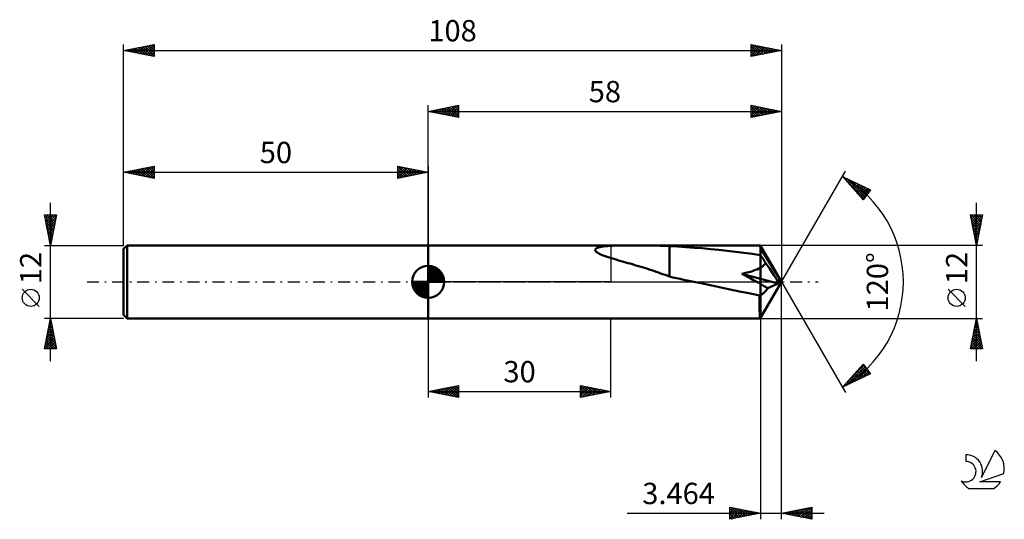
# Model space of a CAD drawing. Units: millimetres. Extents: x -17 to 145, y -39 to 43.
import ezdxf
from ezdxf.enums import TextEntityAlignment as Align

# ---------------------------------------------------------------- set-up
doc = ezdxf.new("R2010")
doc.units = ezdxf.units.MM
doc.header["$LTSCALE"] = 4.85
doc.linetypes.add('LONGDASH_DASH', pattern=[0.85, 0.4, -0.2, 0.05, -0.2])
for name, color, linetype in [('1', 4, 'CONTINUOUS'), ('2', 7, 'CONTINUOUS'), ('4', 2, 'LONGDASH_DASH'), ('CUT', 1, 'CONTINUOUS'), ('NOCUT', 7, 'CONTINUOUS'), ('SK1', 4, 'CONTINUOUS'), ('SK2', 7, 'CONTINUOUS'), ('SK4', 2, 'LONGDASH_DASH'), ('SK6', 5, 'CONTINUOUS')]:
    doc.layers.add(name, color=color, linetype=linetype)
doc.styles.get("Standard").update_dxf_attribs({"font": 'Monospac821 BT'})

msp = doc.modelspace()

# ---------------------------------------------------------------- linework, layer by layer
at = {"layer": '1', "color": 4, "linetype": 'CONTINUOUS', "lineweight": 50}
for p, q in [((50, 6), (104.48, 6)), ((50, -6), (50, 6)), ((77.42, 5.24), (77.46, 5.37)), ((77.46, 5.1), (77.42, 5.24)), ((77.46, 5.37), (77.57, 5.49)), ((77.58, 4.96), (77.46, 5.1)), ((77.57, 5.49), (77.74, 5.58)), ((77.76, 4.82), (77.58, 4.96)), ((77.74, 5.58), (77.95, 5.65)), ((77.95, 5.65), (78.18, 5.71)), ((78.18, 5.71), (78.44, 5.76)), ((78.44, 5.76), (78.74, 5.81)), ((78.74, 5.81), (79.08, 5.85)), ((79.08, 5.85), (79.44, 5.88)), ((79.44, 5.88), (79.84, 5.91)), ((79.84, 5.91), (80.26, 5.93)), ((80.26, 5.93), (80.72, 5.95)), ((80.72, 5.95), (81.19, 5.96)), ((81.19, 5.96), (81.69, 5.97)), ((81.69, 5.97), (82.22, 5.98)), ((82.22, 5.98), (82.74, 5.98)), ((82.74, 5.98), (83.28, 5.98)), ((83.28, 5.98), (83.81, 5.99)), ((83.81, 5.99), (84.35, 5.99)), ((84.88, 5.98), (84.35, 5.99)), ((85.42, 5.98), (84.88, 5.98)), ((85.95, 5.98), (85.42, 5.98)), ((86.48, 5.97), (85.95, 5.98)), ((87.01, 5.97), (86.48, 5.97)), ((87.54, 5.95), (87.01, 5.97)), ((88.06, 5.94), (87.54, 5.95)), ((88.58, 5.92), (88.06, 5.94)), ((89.09, 5.9), (88.58, 5.92)), ((89.61, 5.87), (89.09, 5.9)), ((89.61, 1.29), (89.61, 5.87)), ((90.95, 5.79), (89.61, 5.86)), ((92.29, 5.71), (90.95, 5.79)), ((93.64, 5.61), (92.29, 5.71)), ((95, 5.51), (93.64, 5.61)), ((96.36, 5.39), (95, 5.51)), ((97.72, 5.25), (96.36, 5.39)), ((99.08, 5.11), (97.72, 5.25)), ((100.44, 4.95), (99.08, 5.11)), ((101.81, 4.78), (100.44, 4.95)), ((104.49, 5.99), (104.48, 6)), ((104.54, 5.91), (104.48, 6)), ((104.48, 6), (104.48, 6)), ((104.48, 6), (104.48, 6)), ((104.48, 6), (104.48, 6)), ((104.48, 6), (104.48, 6)), ((104.48, 6), (104.48, 6)), ((104.49, 5.97), (104.49, 5.99)), ((104.5, 5.93), (104.49, 5.97)), ((104.51, 5.88), (104.5, 5.93)), ((104.51, 5.81), (104.51, 5.88)), ((104.52, 5.72), (104.51, 5.81)), ((104.53, 5.62), (104.52, 5.72)), ((104.54, 5.51), (104.53, 5.62)), ((108, 0), (104.54, 5.91)), ((104.54, -5.91), (104.54, 5.91)), ((104.54, 5.5), (104.54, 5.51)), ((104.54, 5.51), (104.54, 5.51)), ((104.54, 5.51), (104.54, 5.51)), ((104.54, 5.51), (104.54, 5.51)), ((108, 0), (104.54, 5.51)), ((104.54, 4.41), (104.54, 5.51)), ((104.54, 5.5), (104.54, 5.5)), ((104.54, 5.5), (104.54, 5.5)), ((104.54, 5.5), (104.54, 5.5)), ((104.54, 5.5), (104.54, 5.5)), ((104.54, 5.5), (104.54, 5.5)), ((104.54, 4.41), (104.54, 5.5)), ((77.97, 4.69), (77.76, 4.82)), ((78.2, 4.57), (77.97, 4.69)), ((78.45, 4.46), (78.2, 4.57)), ((78.74, 4.34), (78.45, 4.46)), ((79.04, 4.23), (78.74, 4.34)), ((79.37, 4.11), (79.04, 4.23)), ((79.73, 3.99), (79.37, 4.11)), ((80.09, 3.88), (79.73, 3.99)), ((80.47, 3.76), (80.09, 3.88)), ((80.86, 3.65), (80.47, 3.76)), ((81.25, 3.53), (80.86, 3.65)), ((81.65, 3.42), (81.25, 3.53)), ((82.04, 3.31), (81.65, 3.42)), ((82.42, 3.2), (82.04, 3.31)), ((103.17, 4.6), (101.81, 4.78)), ((104.54, 4.41), (103.17, 4.6)), ((104.54, 4.41), (104.54, 4.41)), ((104.54, 4.41), (104.54, 4.41)), ((104.54, 4.41), (104.54, 4.41)), ((104.67, 4.23), (104.54, 4.41)), ((104.54, 4.41), (104.54, 4.41)), ((104.54, 4.41), (104.54, 4.41)), ((104.54, 4.41), (104.54, 4.41)), ((104.54, 4.41), (104.54, 4.41)), ((104.54, 4.41), (104.54, 4.41)), ((104.54, 4.41), (104.54, 4.41)), ((104.54, 4.41), (104.54, 4.41)), ((104.79, 4.05), (104.67, 4.23)), ((104.92, 3.87), (104.79, 4.05)), ((105.04, 3.68), (104.92, 3.87)), ((105.16, 3.49), (105.04, 3.68)), ((105.27, 3.3), (105.16, 3.49)), ((105.38, 3.11), (105.27, 3.3)), ((82.79, 3.09), (82.42, 3.2)), ((83.17, 2.99), (82.79, 3.09)), ((83.56, 2.88), (83.17, 2.99)), ((83.94, 2.76), (83.56, 2.88)), ((84.33, 2.65), (83.94, 2.76)), ((84.72, 2.53), (84.33, 2.65)), ((85.11, 2.41), (84.72, 2.53)), ((85.49, 2.29), (85.11, 2.41)), ((85.88, 2.17), (85.49, 2.29)), ((86.26, 2.04), (85.88, 2.17)), ((86.65, 1.92), (86.26, 2.04)), ((87.03, 1.79), (86.65, 1.92)), ((87.41, 1.66), (87.03, 1.79)), ((87.78, 1.53), (87.41, 1.66)), ((102.65, 1.6), (102.93, 1.67)), ((102.93, 1.67), (103.21, 1.76)), ((103.21, 1.76), (103.48, 1.85)), ((103.48, 1.85), (103.75, 1.95)), ((103.75, 1.95), (104.02, 2.05)), ((104.02, 2.05), (104.29, 2.18)), ((104.29, 2.18), (104.54, 2.31)), ((104.54, 2.3), (104.61, 2.35)), ((104.61, 2.35), (104.68, 2.39)), ((104.68, 2.39), (104.75, 2.43)), ((104.75, 2.43), (104.81, 2.48)), ((104.81, 2.48), (104.88, 2.53)), ((104.88, 2.53), (104.94, 2.58)), ((104.94, 2.58), (105, 2.63)), ((105, 2.63), (105.06, 2.68)), ((105.06, 2.68), (105.12, 2.74)), ((105.12, 2.74), (105.17, 2.79)), ((105.17, 2.79), (105.22, 2.85)), ((105.22, 2.85), (105.27, 2.92)), ((105.27, 2.92), (105.31, 2.98)), ((105.31, 2.98), (105.35, 3.04)), ((105.35, 3.04), (105.38, 3.11)), ((106.07, 2.12), (105.38, 3.11)), ((106.49, 1.52), (106.07, 2.12)), ((88.15, 1.4), (87.78, 1.53)), ((88.51, 1.27), (88.15, 1.4)), ((88.88, 1.15), (88.51, 1.27)), ((89.24, 1.02), (88.88, 1.15)), ((89.6, 0.89), (89.24, 1.02)), ((89.6, 1.29), (89.6, 1.3)), ((89.6, 0.86), (89.6, 1.3)), ((89.61, 1.29), (89.6, 1.29)), ((89.6, 1.29), (89.6, 1.29)), ((90.18, 0.74), (89.6, 0.86)), ((89.61, 1.29), (89.61, 1.29)), ((89.61, 1.29), (89.61, 1.29)), ((89.61, 1.29), (89.61, 1.29)), ((90.76, 0.61), (90.18, 0.74)), ((91.34, 0.48), (90.76, 0.61)), ((91.92, 0.36), (91.34, 0.48)), ((92.49, 0.24), (91.92, 0.36)), ((93.06, 0.12), (92.49, 0.24)), ((93.62, 0), (93.06, 0.12)), ((93.9, -0.06), (93.62, 0)), ((101.48, 1.33), (101.78, 1.39)), ((101.95, 1.08), (101.48, 1.33)), ((104.54, 0.52), (101.48, 1.33)), ((101.78, 1.39), (102.07, 1.46)), ((102.41, 0.83), (101.95, 1.08)), ((102.07, 1.46), (102.37, 1.52)), ((102.37, 1.52), (102.65, 1.6)), ((102.87, 0.59), (102.41, 0.83)), ((103.31, 0.35), (102.87, 0.59)), ((103.73, 0.11), (103.31, 0.35)), ((104.14, -0.12), (103.73, 0.11)), ((107.45, -0.25), (104.54, 0.52)), ((104.54, -5.91), (108, 0)), ((106.76, 1.12), (106.49, 1.52)), ((106.95, 0.82), (106.76, 1.12)), ((107.09, 0.6), (106.95, 0.82)), ((107.19, 0.42), (107.09, 0.6)), ((107.27, 0.27), (107.19, 0.42)), ((107.29, 0.18), (107.25, 0.27)), ((108, 0), (107.25, 0.27)), ((107.27, 0.27), (107.25, 0.27)), ((108, 0), (107.27, 0.27)), ((107.34, 0.09), (107.29, 0.18)), ((107.37, 0.01), (107.34, 0.09)), ((107.4, -0.06), (107.37, 0.01)), ((94.18, -0.12), (93.9, -0.06)), ((94.46, -0.18), (94.18, -0.12)), ((94.73, -0.23), (94.46, -0.18)), ((95.01, -0.29), (94.73, -0.23)), ((95.28, -0.35), (95.01, -0.29)), ((96.29, -0.56), (95.28, -0.35)), ((97.3, -0.78), (96.29, -0.56)), ((98.31, -0.99), (97.3, -0.78)), ((99.32, -1.2), (98.31, -0.99)), ((100.34, -1.41), (99.32, -1.2)), ((101.36, -1.62), (100.34, -1.41)), ((104.54, -0.34), (104.14, -0.12)), ((104.7, -0.44), (104.54, -0.34)), ((104.87, -0.54), (104.7, -0.44)), ((105.05, -0.64), (104.87, -0.54)), ((105.22, -0.74), (105.05, -0.64)), ((105.39, -0.84), (105.22, -0.74)), ((105.23, -1.68), (105.34, -1.57)), ((105.34, -1.57), (105.45, -1.45)), ((105.56, -0.95), (105.39, -0.84)), ((105.45, -1.45), (105.55, -1.32)), ((105.55, -1.32), (105.64, -1.19)), ((105.73, -1.05), (105.56, -0.95)), ((105.64, -1.19), (105.73, -1.05)), ((105.73, -1.05), (107.45, -0.25)), ((107.42, -0.13), (107.4, -0.06)), ((107.44, -0.19), (107.42, -0.13)), ((107.45, -0.25), (107.44, -0.19)), ((102.37, -1.82), (101.36, -1.62)), ((103.38, -2.03), (102.37, -1.82)), ((104.39, -2.22), (103.38, -2.03)), ((104.39, -2.47), (104.39, -2.22)), ((104.39, -2.22), (104.41, -2.22)), ((104.39, -2.71), (104.39, -2.47)), ((104.39, -2.95), (104.39, -2.71)), ((104.4, -3.19), (104.39, -2.95)), ((104.4, -3.42), (104.4, -3.19)), ((104.41, -2.22), (104.43, -2.21)), ((104.43, -2.21), (104.45, -2.2)), ((104.45, -2.2), (104.47, -2.2)), ((104.47, -2.2), (104.5, -2.19)), ((104.5, -2.19), (104.52, -2.18)), ((104.52, -2.18), (104.54, -2.17)), ((104.54, -2.17), (104.65, -2.12)), ((104.65, -2.12), (104.77, -2.05)), ((104.77, -2.05), (104.88, -1.97)), ((104.88, -1.97), (105, -1.89)), ((105, -1.89), (105.11, -1.79)), ((105.11, -1.79), (105.23, -1.68)), ((104.4, -3.65), (104.4, -3.42)), ((104.4, -3.87), (104.4, -3.65)), ((104.4, -4.08), (104.4, -3.87)), ((104.4, -4.28), (104.4, -4.08)), ((104.41, -4.47), (104.4, -4.28)), ((104.41, -4.66), (104.41, -4.47)), ((104.41, -4.83), (104.41, -4.66)), ((104.42, -4.99), (104.41, -4.83)), ((50, -6), (104.48, -6)), ((104.42, -5.14), (104.42, -4.99)), ((104.42, -5.27), (104.42, -5.14)), ((104.43, -5.4), (104.42, -5.27)), ((104.43, -5.51), (104.43, -5.4)), ((104.44, -5.61), (104.43, -5.51)), ((104.44, -5.7), (104.44, -5.61)), ((104.45, -5.78), (104.44, -5.7)), ((104.45, -5.85), (104.45, -5.78)), ((104.46, -5.9), (104.45, -5.85)), ((104.46, -5.95), (104.46, -5.9)), ((104.47, -5.98), (104.46, -5.95)), ((104.47, -6), (104.47, -5.98)), ((104.48, -6), (104.47, -6)), ((104.48, -6), (104.54, -5.91)), ((104.48, -6), (104.49, -5.99)), ((104.48, -6), (104.48, -6)), ((104.48, -6), (104.48, -6)), ((104.48, -6), (104.48, -6)), ((104.48, -6), (104.48, -6)), ((104.48, -6), (104.48, -6))]:
    msp.add_line(p, q, dxfattribs=at)
at = {"layer": '2', "color": 7, "linetype": 'CONTINUOUS', "lineweight": 25}
for p, q in [((50, 6), (50, 29)), ((50, 28), (55, 29)), ((50, 28), (108, 28)), ((55, 27), (50, 28)), ((50, 28), (50, 28)), ((50.35, 27.93), (50.53, 28.11)), ((50.35, 28.07), (50.53, 27.89)), ((50.71, 27.86), (51.06, 28.21)), ((50.71, 28.14), (51.06, 27.79)), ((51.06, 27.79), (51.59, 28.32)), ((51.06, 28.21), (51.59, 27.68)), ((51.41, 27.72), (52.12, 28.42)), ((51.42, 28.28), (52.12, 27.58)), ((51.77, 27.65), (52.65, 28.53)), ((51.77, 28.35), (52.65, 27.47)), ((52.12, 27.58), (53.18, 28.64)), ((52.12, 28.42), (53.18, 27.36)), ((52.47, 27.51), (53.71, 28.74)), ((52.48, 28.5), (53.71, 27.26)), ((52.83, 27.43), (54.24, 28.85)), ((52.83, 28.57), (54.24, 27.15)), ((53.18, 27.36), (54.77, 28.95)), ((53.18, 28.64), (54.77, 27.05)), ((53.53, 27.29), (55, 28.76)), ((53.54, 28.71), (55, 27.24)), ((53.89, 28.78), (55, 27.67)), ((53.89, 27.22), (55, 28.33)), ((54.24, 28.85), (55, 28.09)), ((54.24, 27.15), (55, 27.91)), ((54.6, 28.92), (55, 28.52)), ((54.6, 27.08), (55, 27.49)), ((54.95, 28.99), (55, 28.94)), ((55, 29), (55, 27)), ((103, 27), (103, 29)), ((103, 29), (108, 28)), ((103, 28.65), (103.29, 28.94)), ((103, 28.88), (104.57, 27.31)), ((103, 28.23), (103.64, 28.87)), ((103, 27.81), (103.99, 28.8)), ((103, 27.38), (104.35, 28.73)), ((103, 28.46), (104.22, 27.24)), ((103, 28.03), (103.86, 27.17)), ((108, 28), (103, 27)), ((103, 27.61), (103.51, 27.1)), ((103.05, 27.01), (104.7, 28.66)), ((103.38, 28.92), (104.92, 27.38)), ((103.58, 27.12), (105.06, 28.59)), ((103.91, 28.82), (105.28, 27.46)), ((104.11, 27.22), (105.41, 28.52)), ((104.44, 28.71), (105.63, 27.53)), ((104.64, 27.33), (105.76, 28.45)), ((104.98, 28.6), (105.98, 27.6)), ((105.17, 27.43), (106.12, 28.38)), ((105.51, 28.5), (106.34, 27.67)), ((105.7, 27.54), (106.47, 28.31)), ((106.04, 28.39), (106.69, 27.74)), ((106.23, 27.65), (106.82, 28.24)), ((106.57, 28.29), (107.04, 27.81)), ((106.76, 27.75), (107.18, 28.16)), ((107.1, 28.18), (107.4, 27.88)), ((107.3, 27.86), (107.53, 28.09)), ((107.63, 28.07), (107.75, 27.95)), ((107.83, 27.97), (107.88, 28.02)), ((108, 29), (108, 0)), ((54.95, 27.01), (55, 27.06)), ((103, 27.19), (103.15, 27.03)), ((108, 0), (118.5, 18.19)), ((118, 17.32), (122.59, 15.1)), ((121.38, 13.5), (118, 17.32)), ((118.03, 17.29), (118.04, 17.3)), ((118.23, 17.06), (118.33, 17.16)), ((118.33, 16.94), (121.55, 13.73)), ((118.43, 16.84), (118.62, 17.02)), ((118.63, 16.61), (118.9, 16.88)), ((118.74, 16.96), (121.73, 13.97)), ((118.83, 16.39), (119.19, 16.75)), ((119.03, 16.16), (119.47, 16.61)), ((119.23, 15.94), (119.76, 16.47)), ((119.42, 15.71), (120.04, 16.33)), ((119.56, 16.56), (121.92, 14.21)), ((119.62, 15.49), (120.33, 16.19)), ((119.82, 15.26), (120.62, 16.05)), ((120.02, 15.04), (120.9, 15.91)), ((120.22, 14.81), (121.19, 15.78)), ((120.39, 16.16), (122.1, 14.45)), ((120.42, 14.59), (121.47, 15.64)), ((120.62, 14.36), (121.76, 15.5)), ((120.82, 14.13), (122.04, 15.36)), ((121.02, 13.91), (122.33, 15.22)), ((121.21, 15.76), (122.28, 14.69)), ((121.22, 13.68), (122.46, 14.93)), ((122.59, 15.1), (121.38, 13.5)), ((122.03, 15.36), (122.46, 14.93)), ((140, -13), (140, 13)), ((140, 6), (139, 11)), ((139, 11), (141, 11)), ((139.01, 10.97), (139.04, 11)), ((139.07, 10.63), (140.62, 9.09)), ((139.08, 10.61), (139.46, 11)), ((139.13, 11), (140.69, 9.44)), ((139.15, 10.26), (139.89, 11)), ((139.18, 10.1), (140.55, 8.73)), ((139.22, 9.91), (140.31, 11)), ((139.29, 9.55), (140.74, 11)), ((139.36, 9.2), (140.96, 10.8)), ((139.43, 8.85), (140.85, 10.27)), ((139.5, 8.49), (140.75, 9.74)), ((139.55, 11), (140.76, 9.79)), ((139.97, 11), (140.83, 10.15)), ((141, 11), (140, 6)), ((140.4, 11), (140.9, 10.5)), ((140.82, 11), (140.97, 10.85)), ((139.29, 9.57), (140.48, 8.38)), ((139.39, 9.04), (140.4, 8.02)), ((139.5, 8.51), (140.33, 7.67)), ((139.57, 8.14), (140.64, 9.21)), ((139.64, 7.79), (140.54, 8.68)), ((139.71, 7.43), (140.43, 8.15)), ((139.6, 7.98), (140.26, 7.32)), ((139.71, 7.45), (140.19, 6.96)), ((139.78, 7.08), (140.32, 7.62)), ((139.82, 6.92), (140.12, 6.61)), ((139.86, 6.72), (140.22, 7.09)), ((139.93, 6.37), (140.11, 6.56)), ((141, 6), (104.54, 6)), ((139.92, 6.38), (140.05, 6.26)), ((140, 6.02), (140.01, 6.03)), ((108, -39), (108, 0)), ((108, 0), (118.5, -18.19)), ((138.15, -4.02), (135.35, -1.22)), ((50, -6), (50, -19)), ((80, -19), (80, -6)), ((104.54, -6), (141, -6)), ((104.54, -6), (104.54, -39)), ((139, -11), (140, -6)), ((139.91, -6.43), (140.06, -6.28)), ((139.93, -6.35), (140.1, -6.52)), ((140, -6), (141, -11)), ((139.38, -9.08), (140.41, -8.05)), ((139.49, -8.55), (140.34, -7.7)), ((139.6, -8.02), (140.27, -7.35)), ((139.65, -7.76), (140.53, -8.65)), ((139.7, -7.49), (140.2, -6.99)), ((139.72, -7.41), (140.42, -8.12)), ((139.79, -7.06), (140.32, -7.59)), ((139.81, -6.96), (140.13, -6.64)), ((139.86, -6.7), (140.21, -7.06)), ((139.07, -10.67), (140.62, -9.11)), ((139.16, -11), (140.69, -9.47)), ((139.17, -10.14), (140.55, -8.76)), ((139.28, -9.61), (140.48, -8.41)), ((139.29, -9.53), (140.76, -11)), ((139.36, -9.18), (140.95, -10.77)), ((139.44, -8.82), (140.85, -10.24)), ((139.51, -8.47), (140.74, -9.71)), ((139.58, -8.12), (140.64, -9.18)), ((141, -11), (139, -11)), ((139.01, -10.95), (139.06, -11)), ((139.08, -10.59), (139.49, -11)), ((139.15, -10.24), (139.91, -11)), ((139.22, -9.89), (140.34, -11)), ((139.58, -11), (140.76, -9.82)), ((140.01, -11), (140.83, -10.17)), ((140.43, -11), (140.91, -10.53)), ((140.86, -11), (140.98, -10.88)), ((118, -17.32), (121.38, -13.5)), ((118.64, -16.59), (121.53, -13.7)), ((118.66, -17), (121.72, -13.95)), ((119.49, -16.6), (121.9, -14.19)), ((120.31, -16.2), (122.08, -14.43)), ((120.5, -14.5), (121.58, -15.58)), ((120.7, -14.27), (121.87, -15.44)), ((120.9, -14.05), (122.16, -15.3)), ((121.1, -13.82), (122.44, -15.17)), ((121.3, -13.6), (121.94, -14.24)), ((121.38, -13.5), (122.59, -15.1)), ((122.59, -15.1), (118, -17.32)), ((119.1, -16.07), (119.58, -16.55)), ((119.3, -15.85), (119.87, -16.41)), ((119.5, -15.62), (120.16, -16.27)), ((119.7, -15.4), (120.44, -16.14)), ((119.9, -15.17), (120.73, -16)), ((120.1, -14.95), (121.01, -15.86)), ((120.3, -14.72), (121.3, -15.72)), ((121.13, -15.8), (122.26, -14.67)), ((121.96, -15.4), (122.45, -14.91)), ((50, -18), (55, -17)), ((51.05, -18.21), (51.57, -17.69)), ((51.28, -17.74), (51.92, -18.38)), ((51.4, -18.28), (52.1, -17.58)), ((51.63, -17.67), (52.45, -18.49)), ((51.75, -18.35), (52.63, -17.47)), ((51.98, -17.6), (52.98, -18.6)), ((52.11, -18.42), (53.16, -17.37)), ((52.34, -17.53), (53.51, -18.7)), ((52.46, -18.49), (53.69, -17.26)), ((52.69, -17.46), (54.04, -18.81)), ((52.81, -18.56), (54.22, -17.16)), ((53.05, -17.39), (54.57, -18.91)), ((53.17, -18.63), (54.75, -17.05)), ((53.4, -17.32), (55, -18.92)), ((53.52, -18.7), (55, -17.22)), ((53.75, -17.25), (55, -18.5)), ((53.87, -18.77), (55, -17.65)), ((54.11, -17.18), (55, -18.07)), ((54.46, -17.11), (55, -17.65)), ((54.81, -17.04), (55, -17.22)), ((55, -17), (55, -19)), ((75, -19), (75, -17)), ((75, -17), (80, -18)), ((75, -17.1), (75.08, -17.02)), ((75, -17.53), (75.44, -17.09)), ((75, -17.95), (75.79, -17.16)), ((75, -18.37), (76.15, -17.23)), ((75, -18.8), (76.5, -17.3)), ((75, -17.36), (76.36, -18.73)), ((75.08, -17.02), (76.72, -18.66)), ((75.28, -18.94), (76.85, -17.37)), ((75.61, -17.12), (77.07, -18.59)), ((75.81, -18.84), (77.21, -17.44)), ((76.14, -17.23), (77.42, -18.52)), ((76.34, -18.73), (77.56, -17.51)), ((76.67, -17.33), (77.78, -18.44)), ((76.87, -18.63), (77.91, -17.58)), ((77.2, -17.44), (78.13, -18.37)), ((77.4, -18.52), (78.27, -17.65)), ((77.73, -17.55), (78.49, -18.3)), ((77.93, -18.41), (78.62, -17.72)), ((78.26, -17.65), (78.84, -18.23)), ((78.79, -17.76), (79.19, -18.16)), ((118.11, -17.2), (118.16, -17.24)), ((118.31, -16.97), (118.44, -17.11)), ((118.51, -16.75), (118.73, -16.97)), ((118.71, -16.52), (119.01, -16.83)), ((118.91, -16.3), (119.3, -16.69)), ((50, -18), (80, -18)), ((55, -19), (50, -18)), ((50.22, -17.96), (50.33, -18.07)), ((50.34, -18.07), (50.51, -17.9)), ((50.57, -17.89), (50.86, -18.17)), ((50.69, -18.14), (51.04, -17.79)), ((50.92, -17.82), (51.39, -18.28)), ((54.23, -18.85), (55, -18.07)), ((54.58, -18.92), (55, -18.5)), ((54.93, -18.99), (55, -18.92)), ((75, -17.79), (76.01, -18.8)), ((80, -18), (75, -19)), ((75, -18.21), (75.66, -18.87)), ((75, -18.64), (75.3, -18.94)), ((78.46, -18.31), (78.97, -17.79)), ((78.99, -18.2), (79.33, -17.87)), ((79.32, -17.86), (79.55, -18.09)), ((79.52, -18.1), (79.68, -17.94)), ((79.85, -17.97), (79.9, -18.02)), ((99.54, -39), (99.54, -37)), ((99.54, -37), (104.54, -38)), ((99.54, -37.09), (99.61, -37.01)), ((99.54, -37.51), (99.96, -37.09)), ((99.54, -37.94), (100.32, -37.16)), ((99.78, -37.05), (101.36, -38.63)), ((100.31, -37.15), (101.72, -38.56)), ((108, -38), (113, -37)), ((110.76, -38.55), (112.14, -37.17)), ((111.11, -38.62), (112.67, -37.07)), ((111.47, -38.69), (113, -37.16)), ((112.19, -37.16), (113, -37.97)), ((112.55, -37.09), (113, -37.54)), ((112.9, -37.02), (113, -37.12)), ((113, -37), (113, -39)), ((82.66, -38), (115, -38)), ((99.54, -38.36), (100.67, -37.23)), ((99.54, -37.23), (101.01, -38.71)), ((99.54, -38.79), (101.03, -37.3)), ((99.54, -37.66), (100.66, -38.78)), ((104.54, -38), (99.54, -39)), ((99.54, -38.08), (100.3, -38.85)), ((99.54, -38.51), (99.95, -38.92)), ((99.8, -38.95), (101.38, -37.37)), ((100.33, -38.84), (101.73, -37.44)), ((100.84, -37.26), (102.07, -38.49)), ((100.86, -38.74), (102.09, -37.51)), ((101.37, -37.37), (102.42, -38.42)), ((101.39, -38.63), (102.44, -37.58)), ((101.9, -37.47), (102.78, -38.35)), ((101.92, -38.52), (102.79, -37.65)), ((102.43, -37.58), (103.13, -38.28)), ((102.45, -38.42), (103.15, -37.72)), ((102.96, -37.68), (103.48, -38.21)), ((102.98, -38.31), (103.5, -37.79)), ((103.49, -37.79), (103.84, -38.14)), ((103.51, -38.2), (103.85, -37.86)), ((104.02, -37.9), (104.19, -38.07)), ((104.04, -38.1), (104.21, -37.93)), ((113, -39), (108, -38)), ((108.28, -38.06), (108.43, -37.91)), ((108.3, -37.94), (108.46, -38.09)), ((108.64, -38.13), (108.96, -37.81)), ((108.66, -37.87), (108.99, -38.2)), ((108.99, -38.2), (109.49, -37.7)), ((109.01, -37.8), (109.52, -38.3)), ((109.35, -38.27), (110.02, -37.6)), ((109.36, -37.73), (110.05, -38.41)), ((109.7, -38.34), (110.55, -37.49)), ((109.72, -37.66), (110.58, -38.52)), ((110.05, -38.41), (111.08, -37.38)), ((110.07, -37.59), (111.11, -38.62)), ((110.41, -38.48), (111.61, -37.28)), ((110.43, -37.51), (111.64, -38.73)), ((110.78, -37.44), (112.17, -38.83)), ((111.13, -37.37), (112.7, -38.94)), ((111.49, -37.3), (113, -38.82)), ((111.82, -38.76), (113, -37.58)), ((111.84, -37.23), (113, -38.39)), ((112.17, -38.83), (113, -38.01)), ((112.53, -38.91), (113, -38.43)), ((99.54, -38.93), (99.59, -38.99)), ((112.88, -38.98), (113, -38.86))]:
    msp.add_line(p, q, dxfattribs=at)
msp.add_circle((136.75, -2.62), 1.4, dxfattribs=at)
msp.add_arc((108, 0), 20, 300, 60, dxfattribs=at)
at = {"layer": '4', "color": 2, "linetype": 'LONGDASH_DASH', "lineweight": 25}
msp.add_line((50, 0), (108, 0), dxfattribs=at)
at = {"layer": 'CUT', "color": 1, "linetype": 'CONTINUOUS', "lineweight": 25}
for p, q in [((108, 0), (104.54, 6)), ((104.54, 6), (104.54, 0)), ((104.54, 0), (108, 0))]:
    msp.add_line(p, q, dxfattribs=at)
at = {"layer": 'NOCUT', "color": 7, "linetype": 'CONTINUOUS', "lineweight": 25}
for p, q in [((50, 0), (50, 6)), ((50, 6), (80, 6)), ((104.54, 6), (80, 6)), ((80, 6), (80, 0)), ((104.54, 0), (104.54, 6)), ((104.54, 6), (104.54, 6)), ((104.54, 6), (104.54, 6)), ((104.54, 6), (104.54, 0)), ((104.54, 6), (104.54, 0)), ((80, 0), (50, 0)), ((80, 0), (104.54, 0)), ((104.54, 0), (104.54, 0))]:
    msp.add_line(p, q, dxfattribs=at)
at = {"layer": 'SK1', "color": 4, "linetype": 'CONTINUOUS', "lineweight": 50}
for p, q in [((0.6, 6), (0, 5.4)), ((0, 5.4), (0, -5.4)), ((50, 6), (0.6, 6)), ((0.6, 6), (0.6, -6)), ((50, 0), (50, 2.62)), ((50, 2.56), (50.07, 2.62)), ((50, 2.19), (50.41, 2.59)), ((50, 2.56), (52.56, 0)), ((50, 1.81), (50.71, 2.53)), ((50, 1.44), (50.99, 2.43)), ((50, 1.07), (51.24, 2.31)), ((50, 2.19), (52.19, 0)), ((50, 0.7), (51.47, 2.17)), ((50, 0.33), (51.68, 2.01)), ((50, 1.81), (51.81, 0)), ((50.04, 0), (51.88, 1.83)), ((50.32, 2.6), (52.6, 0.32)), ((50.41, 0), (52.05, 1.64)), ((50.8, 2.5), (52.5, 0.8)), ((51.56, 2.11), (52.11, 1.56)), ((50, 0), (47.38, 0)), ((47.38, -0.07), (47.44, 0)), ((47.41, -0.41), (47.81, 0)), ((47.47, -0.71), (48.19, 0)), ((47.57, -0.99), (48.56, 0)), ((47.69, -1.24), (48.93, 0)), ((47.73, 0), (50, -2.27)), ((47.83, -1.47), (49.3, 0)), ((47.99, -1.68), (49.67, 0)), ((48.1, 0), (50, -1.9)), ((48.47, 0), (50, -1.53)), ((48.84, 0), (50, -1.16)), ((49.22, 0), (50, -0.78)), ((49.59, 0), (50, -0.41)), ((49.96, 0), (50, -0.04)), ((50, 1.44), (51.44, 0)), ((50, 1.07), (51.07, 0)), ((50, 0.7), (50.7, 0)), ((50, 0.33), (50.33, 0)), ((50, 0), (52.62, 0)), ((50, -2.62), (50, 0)), ((50.78, 0), (52.21, 1.42)), ((51.16, 0), (52.34, 1.19)), ((51.53, 0), (52.45, 0.93)), ((51.9, 0), (52.54, 0.65)), ((52.27, 0), (52.6, 0.33)), ((47.38, -0.02), (49.98, -2.62)), ((47.41, -0.42), (49.58, -2.59)), ((47.55, -0.93), (49.07, -2.45)), ((48.17, -1.88), (50, -0.04)), ((48.36, -2.05), (50, -0.41)), ((48.58, -2.21), (50, -0.78)), ((48.81, -2.34), (50, -1.16)), ((49.07, -2.45), (50, -1.53)), ((49.35, -2.54), (50, -1.9)), ((49.67, -2.6), (50, -2.27)), ((0, -5.4), (0.6, -6)), ((0.6, -6), (50, -6))]:
    msp.add_line(p, q, dxfattribs=at)
for start, end in [(90, 180), (0, 90), (180, 270), (270, 0)]:
    msp.add_arc((50, 0), 2.62, start, end, dxfattribs=at)
at = {"layer": 'SK2', "color": 7, "linetype": 'CONTINUOUS', "lineweight": 25}
for p, q in [((0, 12), (0, 39)), ((0, 38), (5, 39)), ((2.98, 37.4), (4.46, 38.89)), ((3.33, 37.33), (4.99, 39)), ((4.16, 38.83), (5, 37.99)), ((4.51, 38.9), (5, 38.41)), ((4.86, 38.97), (5, 38.84)), ((5, 39), (5, 37)), ((103, 37), (103, 39)), ((103, 39), (108, 38)), ((103, 38.9), (103.09, 38.98)), ((103, 38.47), (103.44, 38.91)), ((103, 38.05), (103.79, 38.84)), ((103.08, 38.98), (104.72, 37.34)), ((103.61, 38.88), (105.07, 37.41)), ((108, 39), (108, 0)), ((0, 38), (108, 38)), ((5, 37), (0, 38)), ((0.15, 37.97), (0.22, 38.04)), ((0.27, 38.05), (0.4, 37.92)), ((0.5, 37.9), (0.75, 38.15)), ((0.62, 38.12), (0.93, 37.81)), ((0.85, 37.83), (1.28, 38.26)), ((0.97, 38.19), (1.46, 37.71)), ((1.21, 37.76), (1.81, 38.36)), ((1.33, 38.27), (1.99, 37.6)), ((1.56, 37.69), (2.34, 38.47)), ((1.68, 38.34), (2.52, 37.5)), ((1.92, 37.62), (2.87, 38.57)), ((2.03, 38.41), (3.05, 37.39)), ((2.27, 37.55), (3.4, 38.68)), ((2.39, 38.48), (3.58, 37.28)), ((2.62, 37.48), (3.93, 38.79)), ((2.74, 38.55), (4.11, 37.18)), ((3.1, 38.62), (4.64, 37.07)), ((3.45, 38.69), (5, 37.14)), ((3.68, 37.26), (5, 38.58)), ((3.8, 38.76), (5, 37.56)), ((4.04, 37.19), (5, 38.16)), ((4.39, 37.12), (5, 37.73)), ((4.74, 37.05), (5, 37.31)), ((103, 37.62), (104.15, 38.77)), ((103, 37.2), (104.5, 38.7)), ((103, 38.64), (104.37, 37.27)), ((103, 38.22), (104.01, 37.2)), ((108, 38), (103, 37)), ((103, 37.79), (103.66, 37.13)), ((103, 37.37), (103.31, 37.06)), ((103.28, 37.06), (104.85, 38.63)), ((103.81, 37.16), (105.21, 38.56)), ((104.14, 38.77), (105.43, 37.49)), ((104.34, 37.27), (105.56, 38.49)), ((104.67, 38.67), (105.78, 37.56)), ((104.87, 37.37), (105.91, 38.42)), ((105.2, 38.56), (106.14, 37.63)), ((105.4, 37.48), (106.27, 38.35)), ((105.73, 38.45), (106.49, 37.7)), ((105.93, 37.59), (106.62, 38.28)), ((106.26, 38.35), (106.84, 37.77)), ((106.46, 37.69), (106.98, 38.2)), ((106.79, 38.24), (107.2, 37.84)), ((106.99, 37.8), (107.33, 38.13)), ((107.32, 38.14), (107.55, 37.91)), ((107.52, 37.9), (107.68, 38.06)), ((107.85, 38.03), (107.9, 37.98)), ((0, 6), (0, 19)), ((0, 18), (5, 19)), ((0, 18), (50, 18)), ((5, 17), (0, 18)), ((0.1, 17.98), (0.15, 18.03)), ((0.22, 18.04), (0.33, 17.93)), ((0.45, 17.91), (0.68, 18.14)), ((0.57, 18.11), (0.86, 17.83)), ((0.81, 17.84), (1.21, 18.24)), ((0.92, 18.18), (1.39, 17.72)), ((1.16, 17.77), (1.74, 18.35)), ((1.28, 18.26), (1.92, 17.62)), ((1.51, 17.7), (2.27, 18.45)), ((1.63, 18.33), (2.45, 17.51)), ((1.87, 17.63), (2.8, 18.56)), ((1.99, 18.4), (2.98, 17.4)), ((2.22, 17.56), (3.33, 18.67)), ((2.34, 18.47), (3.51, 17.3)), ((2.57, 17.49), (3.86, 18.77)), ((2.69, 18.54), (4.04, 17.19)), ((2.93, 17.41), (4.39, 18.88)), ((3.05, 18.61), (4.57, 17.09)), ((3.28, 17.34), (4.92, 18.98)), ((3.4, 18.68), (5, 17.08)), ((3.63, 17.27), (5, 18.64)), ((3.75, 18.75), (5, 17.5)), ((3.99, 17.2), (5, 18.22)), ((4.11, 18.82), (5, 17.93)), ((4.34, 17.13), (5, 17.79)), ((4.46, 18.89), (5, 18.35)), ((4.81, 18.96), (5, 18.78)), ((5, 19), (5, 17)), ((45, 17), (45, 19)), ((45, 19), (50, 18)), ((45, 19), (46.67, 17.33)), ((45, 18.76), (45.2, 18.96)), ((45, 18.33), (45.55, 18.89)), ((45, 17.91), (45.91, 18.82)), ((45, 17.49), (46.26, 18.75)), ((45, 17.06), (46.62, 18.68)), ((45, 18.58), (46.31, 17.26)), ((45, 18.15), (45.96, 17.19)), ((50, 18), (45, 17)), ((45.45, 17.09), (46.97, 18.61)), ((45.53, 18.89), (47.02, 17.4)), ((45.98, 17.2), (47.32, 18.54)), ((46.06, 18.79), (47.37, 17.47)), ((46.51, 17.3), (47.68, 18.46)), ((46.59, 18.68), (47.73, 17.55)), ((47.04, 17.41), (48.03, 18.39)), ((47.12, 18.58), (48.08, 17.62)), ((47.57, 17.51), (48.38, 18.32)), ((47.65, 18.47), (48.44, 17.69)), ((48.1, 17.62), (48.74, 18.25)), ((48.18, 18.36), (48.79, 17.76)), ((48.64, 17.73), (49.09, 18.18)), ((48.71, 18.26), (49.14, 17.83)), ((49.17, 17.83), (49.44, 18.11)), ((49.24, 18.15), (49.5, 17.9)), ((49.7, 17.94), (49.8, 18.04)), ((49.77, 18.05), (49.85, 17.97)), ((50, 19), (50, 6)), ((4.69, 17.06), (5, 17.37)), ((45, 17.73), (45.61, 17.12)), ((45, 17.3), (45.25, 17.05)), ((-12, -13), (-12, 13)), ((-12, 6), (-13, 11)), ((-13, 11), (-11, 11)), ((-12.97, 10.85), (-12.82, 11)), ((-12.96, 10.8), (-11.36, 9.2)), ((-12.9, 10.5), (-12.4, 11)), ((-12.85, 10.27), (-11.43, 8.84)), ((-12.83, 10.14), (-11.97, 11)), ((-12.76, 9.79), (-11.55, 11)), ((-12.75, 9.74), (-11.5, 8.49)), ((-12.74, 11), (-11.29, 9.55)), ((-12.69, 9.44), (-11.12, 11)), ((-12.62, 9.08), (-11.07, 10.63)), ((-12.55, 8.73), (-11.18, 10.1)), ((-12.31, 11), (-11.22, 9.91)), ((-11, 11), (-12, 6)), ((-11.89, 11), (-11.15, 10.26)), ((-11.46, 11), (-11.08, 10.61)), ((-11.04, 11), (-11.01, 10.97)), ((-12.64, 9.21), (-11.57, 8.14)), ((-12.54, 8.68), (-11.64, 7.78)), ((-12.48, 8.38), (-11.29, 9.57)), ((-12.43, 8.15), (-11.71, 7.43)), ((-12.4, 8.02), (-11.39, 9.03)), ((-12.33, 7.67), (-11.5, 8.5)), ((-12.32, 7.62), (-11.78, 7.08)), ((-12.26, 7.32), (-11.61, 7.97)), ((-12.22, 7.09), (-11.86, 6.72)), ((-12.19, 6.96), (-11.71, 7.44)), ((-12.12, 6.61), (-11.82, 6.91)), ((-12.11, 6.55), (-11.93, 6.37)), ((-13, 6), (0, 6)), ((-12.05, 6.26), (-11.92, 6.38)), ((-12, 6.02), (-12, 6.02)), ((-13.85, -4.02), (-16.65, -1.22)), ((-12, -6), (-13, -6)), ((-13, -11), (-12, -6)), ((-12.11, -6.53), (-11.93, -6.35)), ((-12.06, -6.29), (-11.91, -6.43)), ((0, -6), (-12, -6)), ((-12, -6), (-11, -11)), ((-12.53, -8.65), (-11.65, -7.77)), ((-12.42, -8.12), (-11.72, -7.41)), ((-12.41, -8.05), (-11.38, -9.08)), ((-12.34, -7.7), (-11.49, -8.55)), ((-12.32, -7.59), (-11.79, -7.06)), ((-12.27, -7.35), (-11.6, -8.02)), ((-12.21, -7.06), (-11.86, -6.7)), ((-12.2, -6.99), (-11.7, -7.49)), ((-12.13, -6.64), (-11.81, -6.96)), ((-12.95, -10.77), (-11.36, -9.18)), ((-12.85, -10.24), (-11.43, -8.83)), ((-12.76, -11), (-11.29, -9.53)), ((-12.74, -9.71), (-11.51, -8.47)), ((-12.69, -9.47), (-11.16, -11)), ((-12.64, -9.18), (-11.58, -8.12)), ((-12.62, -9.11), (-11.07, -10.67)), ((-12.55, -8.76), (-11.17, -10.14)), ((-12.48, -8.41), (-11.28, -9.61)), ((-11, -11), (-13, -11)), ((-12.98, -10.88), (-12.86, -11)), ((-12.91, -10.53), (-12.43, -11)), ((-12.83, -10.17), (-12.01, -11)), ((-12.76, -9.82), (-11.59, -11)), ((-12.34, -11), (-11.22, -9.89)), ((-11.91, -11), (-11.15, -10.24)), ((-11.49, -11), (-11.08, -10.59)), ((-11.06, -11), (-11.01, -10.95))]:
    msp.add_line(p, q, dxfattribs=at)
msp.add_circle((-15.25, -2.62), 1.4, dxfattribs=at)
at = {"layer": 'SK4', "color": 2, "linetype": 'LONGDASH_DASH', "lineweight": 25}
msp.add_line((-6, 0), (114, 0), dxfattribs=at)
at = {"layer": 'SK6', "color": 5, "linetype": 'CONTINUOUS', "lineweight": 25}
for p, q in [((138.24, -28.38), (138.24, -29.49)), ((143.03, -27.68), (140.84, -32.14)), ((140.58, -32.84), (144.5, -31.48)), ((138.7, -33.92), (142.84, -33.92)), ((143.94, -32.84), (140.58, -32.84))]:
    msp.add_line(p, q, dxfattribs=at)
for centre, radius, start, end in [((138.26, -31.15), 2.76, 338.9379, 90.4446), ((140.77, -30.73), 3.8, 348.7239, 53.4691), ((138.25, -31.17), 1.68, 243.4215, 90.3602), ((140.77, -30.73), 3.8, 210.5484, 236.978), ((140.77, -30.73), 3.8, 303.022, 326.3732)]:
    msp.add_arc(centre, radius, start, end, dxfattribs=at)

# ---------------------------------------------------------------- texts
at = {"layer": '2', "color": 7, "linetype": 'CONTINUOUS', "lineweight": 25}
for s, p in [('58', (79, 29.5)), ('30', (65, -16.5)), ('3.464', (91.1, -36.5))]:
    msp.add_text(s, height=3.5, dxfattribs=at).set_placement(p, align=Align.CENTER)
for s, p in [('120°', (125.5, 0)), ('12', (138.5, 2.27))]:
    msp.add_text(s, height=3.5, rotation=90, dxfattribs=at).set_placement(p, align=Align.CENTER)
at = {"layer": 'SK2', "color": 7, "linetype": 'CONTINUOUS', "lineweight": 25}
for s, p in [('108', (54, 39.5)), ('50', (25, 19.5))]:
    msp.add_text(s, height=3.5, dxfattribs=at).set_placement(p, align=Align.CENTER)
msp.add_text('12', height=3.5, rotation=90, dxfattribs=at).set_placement((-13.5, 2.27), align=Align.CENTER)

doc.saveas('drawing.dxf')
